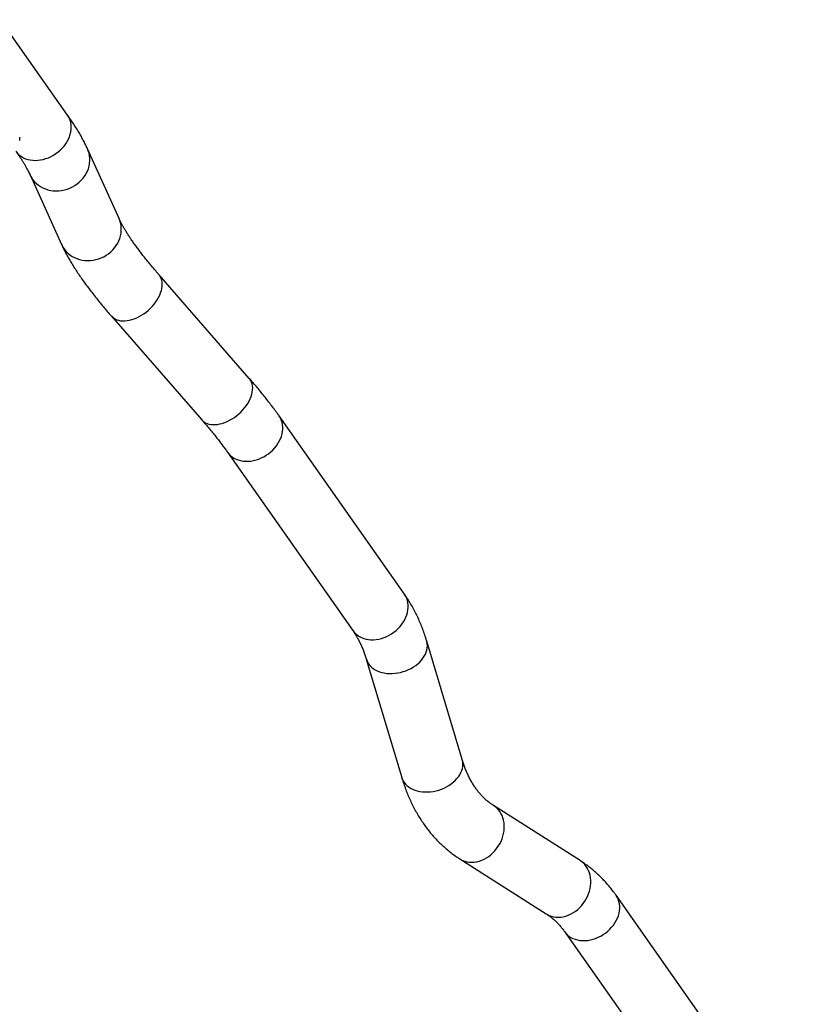
# Model space of a CAD drawing. Units: millimetres. Extents: x 0 to 42.1, y 0 to 29.8.
# Drawn here: x 36.4 to 38.6, y 21.6 to 24.4 of the extents above; entities that cross this region are included whole.
import ezdxf

# ---------------------------------------------------------------- set-up
doc = ezdxf.new("R2010")
doc.units = ezdxf.units.MM

msp = doc.modelspace()

# ---------------------------------------------------------------- linework, layer by layer
at = {"color": 7, "linetype": 'Continuous', "lineweight": 25}
for p, q in [((36.4852764, 24.0927716), (36.2964367, 24.3614565)), ((36.3503456, 24.020904), (36.3503456, 24.0307025)), ((36.630418, 23.8005817), (36.5416463, 23.997116)), ((36.379609, 23.9239261), (36.4683807, 23.7273918)), ((36.9975506, 23.3503407), (36.7426635, 23.6427714)), ((36.6086308, 23.5259464), (36.8635179, 23.2335157)), ((37.4349841, 22.7415078), (37.0814307, 23.2445509)), ((36.9359649, 23.1423132), (37.2895183, 22.6392702)), ((37.5974207, 22.275887), (37.4975214, 22.6098499)), ((37.3271793, 22.5588949), (37.4270786, 22.2249321)), ((37.9299594, 21.9907975), (37.6861999, 22.1457996)), ((37.5907949, 21.9957638), (37.8345545, 21.8407617)), ((38.6435276, 21.0219672), (38.0311385, 21.8932871)), ((37.8856726, 21.7910495), (38.4980618, 20.9197296))]:
    msp.add_line(p, q, dxfattribs=at)
at = {"color": 8, "linetype": 'Continuous', "lineweight": 25, "flags": 128}
for points in [[(36.4754053, 24.0053634), (36.4800322, 24.0115801), (36.4841157, 24.0180389), (36.4876229, 24.0246879), (36.4905257, 24.0314735), (36.4928006, 24.038341), (36.4944293, 24.0452351), (36.4953987, 24.0521005), (36.495701, 24.0588817), (36.4953338, 24.0655242), (36.4943, 24.0719745), (36.4926079, 24.0781806), (36.4902713, 24.0840927), (36.4873087, 24.0896631), (36.4852764, 24.0927716)], [(36.3398106, 23.9905339), (36.3413427, 23.9884586), (36.3454804, 23.9837031), (36.3501581, 23.9794142), (36.3553381, 23.9756263), (36.3609787, 23.9723701), (36.3670344, 23.9696717), (36.3734566, 23.9675528), (36.3801934, 23.9660306), (36.3871907, 23.9651172), (36.3943922, 23.96482), (36.4017398, 23.9651415), (36.4091743, 23.9660789), (36.416636, 23.9676249), (36.4240648, 23.9697669), (36.4314008, 23.9724876), (36.4385849, 23.9757653), (36.4455594, 23.9795734), (36.4522681, 23.9838813), (36.4586569, 23.9886544), (36.4646744, 23.9938542), (36.4702722, 23.9994389), (36.4754053, 24.0053634)], [(36.529114, 23.9147414), (36.5337183, 23.9209963), (36.5377341, 23.9275695), (36.541129, 23.9344079), (36.5438758, 23.9414566), (36.5459524, 23.9486588), (36.5473419, 23.9559565), (36.5480333, 23.963291), (36.5480209, 23.9706031), (36.5473049, 23.9778341), (36.5458911, 23.9849257), (36.5437907, 23.9918207), (36.5416458, 23.9971172)], [(36.3796102, 23.9239236), (36.3802346, 23.9225782), (36.3836518, 23.9162406), (36.3876888, 23.9102596), (36.392313, 23.9046832), (36.3974873, 23.8995563), (36.4031699, 23.8949204), (36.4093152, 23.8908126), (36.4158736, 23.8872661), (36.4227923, 23.8843093), (36.4300157, 23.8819662), (36.4374855, 23.8802556), (36.4451417, 23.8791912), (36.4529225, 23.8787816), (36.4607654, 23.8790301), (36.4686072, 23.8799348), (36.4763847, 23.8814883), (36.4840353, 23.8836781), (36.4914975, 23.8864866), (36.4987112, 23.8898912), (36.5056182, 23.8938645), (36.512163, 23.8983744), (36.5182928, 23.9033847), (36.5239584, 23.9088551), (36.529114, 23.9147414)], [(36.6178858, 23.7182071), (36.62249, 23.7244621), (36.6265058, 23.7310352), (36.6299007, 23.7378737), (36.6326475, 23.7449224), (36.6347241, 23.7521245), (36.6361136, 23.7594222), (36.636805, 23.7667567), (36.6367926, 23.7740688), (36.6360766, 23.7812998), (36.6346628, 23.7883914), (36.6325624, 23.7952865), (36.630418, 23.8005817)], [(36.4683807, 23.7273918), (36.4690063, 23.726044), (36.4724235, 23.7197064), (36.4764605, 23.7137253), (36.4810847, 23.7081489), (36.486259, 23.7030221), (36.4919417, 23.6983861), (36.4980869, 23.6942783), (36.5046453, 23.6907318), (36.511564, 23.6877751), (36.5187874, 23.6854319), (36.5262572, 23.6837213), (36.5339134, 23.6826569), (36.5416942, 23.6822473), (36.5495371, 23.6824959), (36.5573789, 23.6834005), (36.5651564, 23.684954), (36.572807, 23.6871439), (36.5802692, 23.6899524), (36.5874829, 23.693357), (36.5943899, 23.6973302), (36.6009347, 23.7018402), (36.6070645, 23.7068505), (36.6127301, 23.7123208), (36.6178858, 23.7182071)], [(36.7293658, 23.559591), (36.7340295, 23.5657613), (36.7382232, 23.5720814), (36.741913, 23.5785003), (36.7450693, 23.5849664), (36.7476666, 23.5914276), (36.7496841, 23.5978319), (36.7511054, 23.6041277), (36.7519193, 23.6102643), (36.752119, 23.6161924), (36.751703, 23.6218641), (36.7506747, 23.6272339), (36.7490423, 23.6322585), (36.7468189, 23.6368974), (36.7440225, 23.6411133), (36.7426695, 23.6427644)], [(36.6086309, 23.5259462), (36.6106186, 23.5238455), (36.6144891, 23.5205737), (36.6188519, 23.5178155), (36.6236721, 23.5155931), (36.6289107, 23.5139244), (36.6345257, 23.5128227), (36.6404717, 23.512297), (36.6467009, 23.5123515), (36.6531632, 23.5129858), (36.6598065, 23.5141947), (36.6665773, 23.5159686), (36.6734212, 23.5182931), (36.680283, 23.5211495), (36.6871075, 23.5245148), (36.6938397, 23.528362), (36.7004254, 23.53266), (36.7068116, 23.5373743), (36.7129469, 23.5424668), (36.7187819, 23.5478967), (36.7242696, 23.5536201), (36.7293658, 23.559591)], [(36.984253, 23.2671603), (36.9889167, 23.2733307), (36.9931103, 23.2796507), (36.9968001, 23.2860696), (36.9999564, 23.2925357), (37.0025537, 23.2989969), (37.0045712, 23.3054012), (37.0059926, 23.311697), (37.0068064, 23.3178336), (37.0070062, 23.3237617), (37.0065902, 23.3294335), (37.0055618, 23.3348032), (37.0039294, 23.3398278), (37.0017061, 23.3444667), (36.9989097, 23.3486827), (36.9975506, 23.3503407)], [(36.8635179, 23.2335157), (36.8655057, 23.2314148), (36.8693762, 23.2281431), (36.8737391, 23.2253849), (36.8785593, 23.2231625), (36.8837979, 23.2214937), (36.8894128, 23.2203921), (36.8953588, 23.2198664), (36.9015881, 23.2199209), (36.9080503, 23.2205552), (36.9146937, 23.2217641), (36.9214645, 23.2235379), (36.9283084, 23.2258624), (36.9351702, 23.2287188), (36.9419946, 23.2320842), (36.9487268, 23.2359313), (36.9553126, 23.2402293), (36.9616988, 23.2449436), (36.9678341, 23.2500362), (36.9736691, 23.255466), (36.9791568, 23.2611894), (36.984253, 23.2671603)], [(36.9359723, 23.1423027), (36.9394962, 23.1378042), (36.9439084, 23.1332774), (36.9488422, 23.1292349), (36.9542579, 23.1257093), (36.960112, 23.122729), (36.9663572, 23.1203179), (36.9729433, 23.1184955), (36.9798173, 23.1172765), (36.9869239, 23.1166706), (36.9942057, 23.1166828), (37.0016042, 23.1173129), (37.0090599, 23.1185558), (37.0165126, 23.1204016), (37.0239024, 23.1228355), (37.0311698, 23.1258377), (37.0382563, 23.1293841), (37.0451047, 23.1334463), (37.0516601, 23.1379914), (37.0578695, 23.1429828), (37.0636831, 23.1483805), (37.0690539, 23.1541409), (37.0739388, 23.1602176), (37.0782983, 23.1665618), (37.0820976, 23.1731223), (37.0853058, 23.1798463), (37.0878972, 23.1866797), (37.089851, 23.1935675), (37.0911514, 23.2004542), (37.0917879, 23.2072843), (37.0917554, 23.2140029), (37.0910542, 23.2205559), (37.0896899, 23.2268905), (37.0876735, 23.2329558), (37.0850212, 23.2387028), (37.0817544, 23.2440853), (37.0814315, 23.2445498)], [(37.2895183, 22.6392702), (37.2930496, 22.6347611), (37.2974618, 22.6302343), (37.3023956, 22.6261918), (37.3078113, 22.6226663), (37.3136653, 22.6196859), (37.3199106, 22.6172749), (37.3264967, 22.6154525), (37.3333707, 22.6142334), (37.3404773, 22.6136276), (37.3477591, 22.6136397), (37.3551576, 22.6142698), (37.3626133, 22.6155128), (37.370066, 22.6173586), (37.3774558, 22.6197924), (37.3847232, 22.6227946), (37.3918097, 22.6263411), (37.3986581, 22.6304032), (37.4052135, 22.6349483), (37.4114229, 22.6399398), (37.4172364, 22.6453374), (37.4226073, 22.6510978), (37.4274921, 22.6571746), (37.4318517, 22.6635187), (37.4356509, 22.6700792), (37.4388592, 22.6768032), (37.4414506, 22.6836367), (37.4434044, 22.6905244), (37.4447048, 22.6974111), (37.4453413, 22.7042413), (37.4453088, 22.7109599), (37.4446076, 22.7175129), (37.4432433, 22.7238475), (37.4412269, 22.7299127), (37.4385746, 22.7356597), (37.4353078, 22.7410422), (37.4349841, 22.7415078)], [(37.327186, 22.5588726), (37.3283439, 22.5554944), (37.330747, 22.5502747), (37.3338071, 22.5453296), (37.3374996, 22.5406987), (37.3417948, 22.5364196), (37.346658, 22.5325265), (37.3520501, 22.5290508), (37.3579278, 22.5260206), (37.3642436, 22.5234601), (37.3709467, 22.5213901), (37.3779832, 22.5198272), (37.3852964, 22.518784), (37.3928275, 22.5182689), (37.4005157, 22.5182859), (37.4082992, 22.5188351), (37.4161153, 22.519912), (37.4239011, 22.5215078), (37.4315939, 22.5236098), (37.4391318, 22.526201), (37.446454, 22.5292606), (37.4535017, 22.5327639), (37.460218, 22.5366827), (37.4665489, 22.5409855), (37.4724435, 22.5456376), (37.4778542, 22.5506016), (37.4827375, 22.5558375), (37.4870541, 22.5613031), (37.4907692, 22.5669545), (37.493853, 22.5727461), (37.4962805, 22.5786313), (37.4980323, 22.5845628), (37.4990942, 22.5904927), (37.4994577, 22.5963733), (37.4991199, 22.6021573), (37.4980834, 22.6077981), (37.4975154, 22.6098699)], [(37.4270786, 22.2249321), (37.4282433, 22.2215316), (37.4306464, 22.2163119), (37.4337065, 22.2113667), (37.437399, 22.2067359), (37.4416941, 22.2024567), (37.4465573, 22.1985636), (37.4519495, 22.195088), (37.4578271, 22.1920577), (37.4641429, 22.1894973), (37.4708461, 22.1874273), (37.4778826, 22.1858644), (37.4851958, 22.1848212), (37.4927268, 22.184306), (37.500415, 22.1843231), (37.5081985, 22.1848723), (37.5160146, 22.1859491), (37.5238004, 22.187545), (37.5314932, 22.189647), (37.5390311, 22.1922382), (37.5463533, 22.1952977), (37.553401, 22.198801), (37.5601173, 22.2027199), (37.5664483, 22.2070227), (37.5723428, 22.2116748), (37.5777535, 22.2166388), (37.5826368, 22.2218746), (37.5869534, 22.2273403), (37.5906686, 22.2329917), (37.5937523, 22.2387833), (37.5961799, 22.2446685), (37.5979316, 22.2505999), (37.5989935, 22.2565299), (37.5993571, 22.2624105), (37.5990192, 22.2681945), (37.5979828, 22.2738353), (37.5974207, 22.275887)], [(37.5907946, 21.995764), (37.5929649, 21.9944484), (37.5987831, 21.9915027), (37.604921, 21.9891954), (37.6113293, 21.9875449), (37.6179563, 21.9865646), (37.6247487, 21.9862624), (37.6316518, 21.9866407), (37.6386101, 21.9876964), (37.6455674, 21.9894211), (37.6524678, 21.9918008), (37.6592557, 21.9948165), (37.6658764, 21.9984438), (37.6722768, 22.0026535), (37.6784051, 22.0074117), (37.6842122, 22.0126802), (37.6896512, 22.0184164), (37.6946783, 22.0245743), (37.6992531, 22.0311042), (37.7033387, 22.0379536), (37.7069023, 22.0450672), (37.7099151, 22.0523879), (37.7123528, 22.0598568), (37.714196, 22.0674135), (37.7154297, 22.0749974), (37.7160439, 22.0825474), (37.7160338, 22.0900026), (37.7153994, 22.097303), (37.7141459, 22.10439), (37.7122832, 22.1112063), (37.7098265, 22.1176971), (37.7067955, 22.1238103), (37.7032146, 22.1294964), (37.6991126, 22.1347099), (37.6945226, 22.1394086), (37.6894815, 22.1435547), (37.6862447, 22.1457711)], [(37.8345545, 21.8407617), (37.8367244, 21.8394463), (37.8425426, 21.8365006), (37.8486805, 21.8341933), (37.8550888, 21.8325428), (37.8617158, 21.8315625), (37.8685083, 21.8312603), (37.8754114, 21.8316386), (37.8823696, 21.8326943), (37.8893269, 21.834419), (37.8962273, 21.8367987), (37.9030152, 21.8398144), (37.909636, 21.8434417), (37.9160363, 21.8476514), (37.9221647, 21.8524096), (37.9279717, 21.8576781), (37.9334107, 21.8634143), (37.9384378, 21.8695722), (37.9430126, 21.8761021), (37.9470982, 21.8829515), (37.9506618, 21.8900651), (37.9536746, 21.8973858), (37.9561124, 21.9048547), (37.9579555, 21.9124114), (37.9591892, 21.9199953), (37.9598034, 21.9275453), (37.9597933, 21.9350005), (37.9591589, 21.9423009), (37.9579054, 21.9493879), (37.9560428, 21.9562042), (37.953586, 21.962695), (37.950555, 21.9688082), (37.9469741, 21.9744943), (37.9428722, 21.9797078), (37.9382821, 21.9844065), (37.933241, 21.9885526), (37.9299594, 21.9907975)], [(37.8856743, 21.7910471), (37.8892039, 21.7865404), (37.8936161, 21.7820136), (37.8985499, 21.7779711), (37.9039656, 21.7744456), (37.9098197, 21.7714652), (37.9160649, 21.7690542), (37.9226511, 21.7672318), (37.9295251, 21.7660127), (37.9366316, 21.7654069), (37.9439134, 21.765419), (37.951312, 21.7660491), (37.9587676, 21.7672921), (37.9662203, 21.7691379), (37.9736102, 21.7715717), (37.9808775, 21.7745739), (37.987964, 21.7781204), (37.9948125, 21.7821825), (38.0013678, 21.7867276), (38.0075772, 21.7917191), (38.0133908, 21.7971167), (38.0187616, 21.8028771), (38.0236465, 21.8089539), (38.0280061, 21.815298), (38.0318053, 21.8218585), (38.0350135, 21.8285826), (38.037605, 21.835416), (38.0395587, 21.8423037), (38.0408591, 21.8491904), (38.0414956, 21.8560206), (38.0414631, 21.8627392), (38.0407619, 21.8692922), (38.0393976, 21.8756268), (38.0373812, 21.881692), (38.0347289, 21.887439), (38.0314621, 21.8928215), (38.0311391, 21.8932862)]]:
    msp.add_lwpolyline(points, dxfattribs=at)
at = {"color": 7, "linetype": 'Continuous', "lineweight": 25}
for points, knots in [([(36.5416463, 23.997116), (36.5407414, 23.9990918), (36.5379054, 24.0052842), (36.5327415, 24.0157188), (36.5259692, 24.0284458), (36.5187224, 24.0411835), (36.5110481, 24.0539298), (36.5029524, 24.0667051), (36.4944294, 24.0796062), (36.4883392, 24.0883661), (36.4852764, 24.0927716)], [0, 0, 0, 0, 0.064718309, 0.202831005, 0.339667452, 0.474693115, 0.607805668, 0.739112709, 0.868799316, 1, 1, 1, 1]), ([(36.3398106, 23.9905339), (36.3410114, 23.988816), (36.34437, 23.9840111), (36.3495307, 23.9763893), (36.355143, 23.9678071), (36.3602636, 23.9596542), (36.3648985, 23.9519494), (36.3690478, 23.9447165), (36.372719, 23.9379754), (36.3759142, 23.9317564), (36.3781409, 23.9271457), (36.3792787, 23.9246505), (36.379609, 23.9239261)], [0, 0, 0, 0, 0.064320542, 0.179907348, 0.294638239, 0.408300624, 0.52078241, 0.63196394, 0.741719017, 0.849916994, 0.956425904, 1, 1, 1, 1]), ([(36.7426635, 23.6427714), (36.7408191, 23.6448943), (36.735537, 23.6509741), (36.7271239, 23.660843), (36.7175681, 23.6722847), (36.7084527, 23.6834537), (36.6997815, 23.6943355), (36.6915648, 23.7049124), (36.68381, 23.7151672), (36.6765244, 23.7250819), (36.6697141, 23.7346382), (36.6633845, 23.7438168), (36.6575395, 23.7525981), (36.6521815, 23.7609616), (36.6473112, 23.7688864), (36.6429277, 23.77635), (36.6390247, 23.7833335), (36.6356049, 23.7898025), (36.6327216, 23.7955795), (36.6311537, 23.7989841), (36.630418, 23.8005817)], [0, 0, 0, 0, 0.032251972, 0.092364955, 0.152300485, 0.212016157, 0.271487867, 0.330688752, 0.38958888, 0.448154945, 0.506349976, 0.564133064, 0.621459143, 0.678278865, 0.734538597, 0.790180629, 0.845143639, 0.899363534, 0.952774736, 1, 1, 1, 1]), ([(36.4683807, 23.7273918), (36.4692856, 23.725416), (36.4721217, 23.7192236), (36.4772855, 23.708789), (36.4840579, 23.696062), (36.4913042, 23.6833244), (36.4989805, 23.6705773), (36.5070687, 23.6578052), (36.5155557, 23.6449887), (36.5244339, 23.632109), (36.5336976, 23.61915), (36.5433422, 23.6060992), (36.5533634, 23.5929474), (36.5637573, 23.579688), (36.5745167, 23.5663181), (36.5856459, 23.5528322), (36.596978, 23.5393944), (36.6047955, 23.5303725), (36.6086308, 23.5259464)], [0, 0, 0, 0, 0.032585536, 0.102124995, 0.171021865, 0.239007009, 0.306028906, 0.372141732, 0.437438672, 0.502020116, 0.565980365, 0.629403097, 0.692360651, 0.754914831, 0.817118216, 0.879015522, 0.940644848, 1, 1, 1, 1]), ([(37.0814307, 23.2445509), (37.079916, 23.2466943), (37.0753827, 23.2531095), (37.0675096, 23.2639164), (37.0576768, 23.277012), (37.0474603, 23.2902195), (37.0368752, 23.3035363), (37.0259261, 23.3169651), (37.0146129, 23.3305089), (37.0051018, 23.3416526), (36.9993299, 23.3482935), (36.9975506, 23.3503407)], [0, 0, 0, 0, 0.064280008, 0.192382808, 0.319617483, 0.445982707, 0.571592702, 0.696544798, 0.820921835, 0.944794509, 1, 1, 1, 1]), ([(36.8635179, 23.2335157), (36.8653623, 23.2313928), (36.8706443, 23.225313), (36.8790575, 23.2154441), (36.8886132, 23.2040024), (36.8977287, 23.1928333), (36.9063995, 23.1819518), (36.914618, 23.1713737), (36.9223663, 23.1611236), (36.9295127, 23.1514135), (36.9338695, 23.1452687), (36.9359649, 23.1423132)], [0, 0, 0, 0, 0.064192444, 0.18383782, 0.303130005, 0.421984596, 0.540353619, 0.658183608, 0.775414988, 0.891981469, 1, 1, 1, 1]), ([(37.4975214, 22.6098499), (37.4965847, 22.6129204), (37.4939454, 22.6215719), (37.4892132, 22.635526), (37.483182, 22.6515743), (37.476667, 22.6671958), (37.469687, 22.6823753), (37.4622482, 22.6970959), (37.4543627, 22.711346), (37.446203, 22.7248301), (37.4396601, 22.7348008), (37.4359046, 22.7401875), (37.4349841, 22.7415078)], [0, 0, 0, 0, 0.063512512, 0.178950736, 0.294055331, 0.408661538, 0.522721015, 0.636191913, 0.74904036, 0.86124197, 0.965990672, 1, 1, 1, 1]), ([(37.2895183, 22.6392702), (37.2904772, 22.6378853), (37.2934401, 22.6336062), (37.2982141, 22.6260651), (37.3037127, 22.6164716), (37.308886, 22.6064329), (37.313734, 22.5959663), (37.318257, 22.585071), (37.3223675, 22.5739636), (37.3252835, 22.5651549), (37.3268043, 22.5601333), (37.3271793, 22.5588949)], [0, 0, 0, 0, 0.0637562128, 0.1969990457, 0.3287673607, 0.458949497, 0.5878023191, 0.7155568702, 0.8424156281, 0.9611374615, 1, 1, 1, 1]), ([(37.6861999, 22.1457996), (37.6849878, 22.1465841), (37.6809269, 22.1492123), (37.6742334, 22.1540453), (37.6662661, 22.1605336), (37.6586601, 22.1675269), (37.6514234, 22.1749876), (37.6445556, 22.1828977), (37.6380484, 22.1912443), (37.6318915, 22.2000211), (37.6260751, 22.2092257), (37.6205915, 22.2188583), (37.6154358, 22.2289195), (37.610606, 22.2394103), (37.6061012, 22.2503295), (37.6020081, 22.2614605), (37.5991782, 22.2700712), (37.5977275, 22.2748719), (37.5974207, 22.275887)], [0, 0, 0, 0, 0.031864518, 0.106753732, 0.181057445, 0.254291074, 0.326227724, 0.396798016, 0.466045119, 0.534077863, 0.60103505, 0.667062756, 0.732301643, 0.796880766, 0.860915184, 0.924505647, 0.984035314, 1, 1, 1, 1]), ([(37.4270786, 22.2249321), (37.4280153, 22.2218615), (37.4306546, 22.21321), (37.4353868, 22.1992559), (37.441418, 22.1832076), (37.447933, 22.1675861), (37.4549131, 22.1524067), (37.4623516, 22.1376859), (37.4702381, 22.1234367), (37.4785623, 22.1096715), (37.4873133, 22.0964013), (37.4964796, 22.0836358), (37.5060499, 22.0713831), (37.5160126, 22.0596506), (37.5263564, 22.0484443), (37.5370699, 22.0377693), (37.5481429, 22.0276307), (37.5595631, 22.0180298), (37.5713266, 22.0089801), (37.5817676, 22.0016014), (37.5883479, 21.9973462), (37.5907949, 21.9957638)], [0, 0, 0, 0, 0.0315433007, 0.0888753524, 0.1460417078, 0.2029605405, 0.2596078419, 0.3159628268, 0.3720086731, 0.4277332697, 0.4831297995, 0.5381971255, 0.5929399673, 0.6473688729, 0.7015000067, 0.755354781, 0.8089593684, 0.8623441286, 0.9155429809, 0.9685927492, 1, 1, 1, 1]), ([(38.0311385, 21.8932871), (38.0293681, 21.8957691), (38.0245734, 21.9024912), (38.0163934, 21.9130802), (38.0065074, 21.924904), (37.9962279, 21.9362012), (37.9855784, 21.9469695), (37.9745671, 21.9572016), (37.9632071, 21.9668972), (37.9515013, 21.9760409), (37.9404148, 21.9840056), (37.9331222, 21.9887429), (37.9299594, 21.9907975)], [0, 0, 0, 0, 0.063651899, 0.17239166, 0.280630433, 0.388271601, 0.495355607, 0.601932877, 0.708062362, 0.813810309, 0.919248965, 1, 1, 1, 1]), ([(37.8345545, 21.8407617), (37.8357666, 21.8399772), (37.8398274, 21.837349), (37.8465209, 21.832516), (37.8544883, 21.8260277), (37.8620941, 21.819034), (37.8693315, 21.811575), (37.8761967, 21.8036588), (37.8815996, 21.7967568), (37.8846864, 21.7924314), (37.8856726, 21.7910495)], [0, 0, 0, 0, 0.063913549, 0.214125624, 0.363163306, 0.510054626, 0.654344476, 0.795893697, 0.934788881, 1, 1, 1, 1])]:
    msp.add_open_spline(points, degree=3, knots=knots, dxfattribs=at)

doc.saveas('drawing.dxf')
